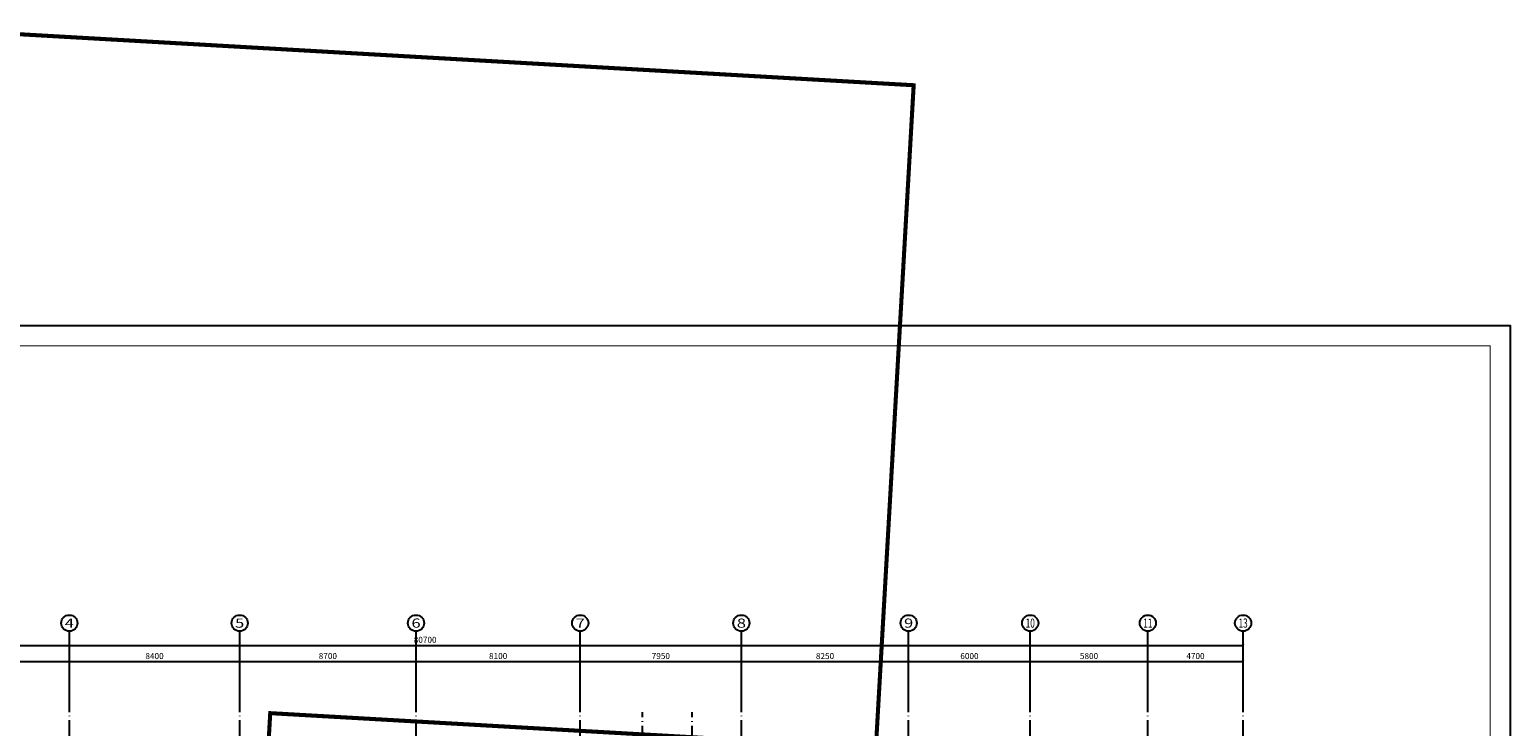
# Model space of a CAD drawing. Extents: x 1752680 to 14362821, y -7285387 to 934091.
# Drawn here: x 14289774 to 14362821, y -6463930 to -6429550 of the extents above; entities that cross this region are included whole.
import ezdxf
from ezdxf.enums import TextEntityAlignment as Align

# ---------------------------------------------------------------- set-up
doc = ezdxf.new("R2010")
doc.units = 0
doc.header["$LTSCALE"] = 1000
doc.linetypes.add('DOTE', pattern=[2.42, 2, -0.2, 0.02, -0.2])
doc.layers.get('0').update_dxf_attribs({"linetype": 'CONTINUOUS'})
doc.layers.get('Defpoints').update_dxf_attribs({"linetype": 'CONTINUOUS'})
doc.layers.add('A-FLOR', color=7, linetype='CONTINUOUS', lineweight=15)
for name, color, linetype in [('AXIS', 3, 'CONTINUOUS'), ('AXIS_TEXT', 7, 'CONTINUOUS'), ('DOTE', 1, 'DOTE'), ('TK-PUBLIC', 7, 'CONTINUOUS')]:
    doc.layers.add(name, color=color, linetype=linetype)
doc.styles.add('_TCH_AXIS', font='COMPLEX', dxfattribs={"bigfont": 'GBCBIG'})
doc.styles.add('_TCH_DIM_T3', font='SIMPLEX', dxfattribs={"width": 0.494118, "bigfont": 'GBCBIG'})
doc.styles.add('COMPLEX', font='COMPLEX.shx')
doc.dimstyles.new('_TCH_ARCH&&100', dxfattribs={"dimtxt": 297.5, "dimasz": 100, "dimexe": 250, "dimexo": 300, "dimgap": 126.25, "dimtad": 1, "dimdec": 0, "dimzin": 0, "dimdsep": 46, "dimtxsty": '_TCH_DIM_T3', "dimblk": 'ARCHTICK', "dimcen": 0.09, "dimclrt": 7, "dimazin": 2, "dimtfac": 1, "dimtdec": 0, "dimtix": 1, "dimtmove": 2, "dimatfit": 3, "dimfxl": 0, "dimtolj": 1, "dimtzin": 0, "dimarcsym": 0})

# ---------------------------------------------------------------- blocks, each defined once
blk = doc.blocks.new('AED_140217-00_Existing Building_CHONGBAI_rvt-1-L1 商业')
at = {"layer": 'A-FLOR', "color": 7, "const_width": 200}
blk.add_lwpolyline([(95761, 47997), (122574, 29210), (149200, 67211), (145228, 89774), (129308, 100929), (110558, 74169), (112933, 72505)], close=True, dxfattribs=at)
blk = doc.blocks.new('_AXISO')
blk.add_circle((0, 0), 0.5)
at = {"layer": 'AXIS_TEXT', "style": 'COMPLEX', "width": 1.041667}
blk.add_attdef('A', text='', height=0.56, dxfattribs=at).set_placement((-0.25, -0.28), (0.25, -0.28), align=Align.FIT)
blk = doc.blocks.new('_ArchTick')
at = {"color": 0, "linetype": 'ByBlock', "const_width": 0.4}
blk.add_lwpolyline([(-0.5, -0.5), (0.5, 0.5)], dxfattribs=at)
blk = doc.blocks.new('*D203')
at = {"layer": 'AXIS', "color": 0, "lineweight": -2, "transparency": 16777216}
for p, q in [((0, 42644), (0, 45894)), ((0, 45644), (80700, 45644)), ((80700, 42644), (80700, 45894))]:
    blk.add_line(p, q, dxfattribs=at)
at = {"layer": 'Defpoints', "color": 0, "transparency": 16777216}
for p in [(80700, 45644), (0, 42344), (80700, 42344)]:
    blk.add_point(p, dxfattribs=at)
at = {"layer": 'AXIS', "color": 0, "lineweight": -2, "transparency": 16777216, "xscale": 100, "yscale": 100, "zscale": 100, "rotation": 180}
blk.add_blockref('_ArchTick', (0, 45644), dxfattribs=at)
at = {"layer": 'AXIS', "color": 0, "lineweight": -2, "transparency": 16777216, "xscale": 100, "yscale": 100, "zscale": 100}
blk.add_blockref('_ArchTick', (80700, 45644), dxfattribs=at)
at = {"layer": 'AXIS', "color": 7, "transparency": 16777216, "insert": (40350, 45919), "char_height": 297.5, "attachment_point": 5, "style": '_TCH_DIM_T3'}
blk.add_mtext('\\A1;80700', dxfattribs=at)
blk = doc.blocks.new('*D206')
at = {"layer": 'AXIS', "color": 0, "lineweight": -2, "transparency": 16777216}
for p, q in [((14400, 42644), (14400, 45094)), ((14400, 44844), (22800, 44844)), ((22800, 42644), (22800, 45094))]:
    blk.add_line(p, q, dxfattribs=at)
at = {"layer": 'Defpoints', "color": 0, "transparency": 16777216}
for p in [(22800, 44844), (14400, 42344), (22800, 42344)]:
    blk.add_point(p, dxfattribs=at)
at = {"layer": 'AXIS', "color": 0, "lineweight": -2, "transparency": 16777216, "xscale": 100, "yscale": 100, "zscale": 100, "rotation": 180}
blk.add_blockref('_ArchTick', (14400, 44844), dxfattribs=at)
at = {"layer": 'AXIS', "color": 0, "lineweight": -2, "transparency": 16777216, "xscale": 100, "yscale": 100, "zscale": 100}
blk.add_blockref('_ArchTick', (22800, 44844), dxfattribs=at)
at = {"layer": 'AXIS', "color": 7, "transparency": 16777216, "insert": (18600, 45119), "char_height": 297.5, "attachment_point": 5, "style": '_TCH_DIM_T3'}
blk.add_mtext('\\A1;8400', dxfattribs=at)
blk = doc.blocks.new('*D207')
at = {"layer": 'AXIS', "color": 0, "lineweight": -2, "transparency": 16777216}
for p, q in [((22800, 42644), (22800, 45094)), ((22800, 44844), (31200, 44844)), ((31200, 42644), (31200, 45094))]:
    blk.add_line(p, q, dxfattribs=at)
at = {"layer": 'Defpoints', "color": 0, "transparency": 16777216}
for p in [(31200, 44844), (22800, 42344), (31200, 42344)]:
    blk.add_point(p, dxfattribs=at)
at = {"layer": 'AXIS', "color": 0, "lineweight": -2, "transparency": 16777216, "xscale": 100, "yscale": 100, "zscale": 100, "rotation": 180}
blk.add_blockref('_ArchTick', (22800, 44844), dxfattribs=at)
at = {"layer": 'AXIS', "color": 0, "lineweight": -2, "transparency": 16777216, "xscale": 100, "yscale": 100, "zscale": 100}
blk.add_blockref('_ArchTick', (31200, 44844), dxfattribs=at)
at = {"layer": 'AXIS', "color": 7, "transparency": 16777216, "insert": (27000, 45119), "char_height": 297.5, "attachment_point": 5, "style": '_TCH_DIM_T3'}
blk.add_mtext('\\A1;8400', dxfattribs=at)
blk = doc.blocks.new('*D208')
at = {"layer": 'AXIS', "color": 0, "lineweight": -2, "transparency": 16777216}
for p, q in [((31200, 42644), (31200, 45094)), ((31200, 44844), (39900, 44844)), ((39900, 42644), (39900, 45094))]:
    blk.add_line(p, q, dxfattribs=at)
at = {"layer": 'Defpoints', "color": 0, "transparency": 16777216}
for p in [(39900, 44844), (31200, 42344), (39900, 42344)]:
    blk.add_point(p, dxfattribs=at)
at = {"layer": 'AXIS', "color": 0, "lineweight": -2, "transparency": 16777216, "xscale": 100, "yscale": 100, "zscale": 100, "rotation": 180}
blk.add_blockref('_ArchTick', (31200, 44844), dxfattribs=at)
at = {"layer": 'AXIS', "color": 0, "lineweight": -2, "transparency": 16777216, "xscale": 100, "yscale": 100, "zscale": 100}
blk.add_blockref('_ArchTick', (39900, 44844), dxfattribs=at)
at = {"layer": 'AXIS', "color": 7, "transparency": 16777216, "insert": (35550, 45119), "char_height": 297.5, "attachment_point": 5, "style": '_TCH_DIM_T3'}
blk.add_mtext('\\A1;8700', dxfattribs=at)
blk = doc.blocks.new('*D209')
at = {"layer": 'AXIS', "color": 0, "lineweight": -2, "transparency": 16777216}
for p, q in [((39900, 42644), (39900, 45094)), ((39900, 44844), (48000, 44844)), ((48000, 42644), (48000, 45094))]:
    blk.add_line(p, q, dxfattribs=at)
at = {"layer": 'Defpoints', "color": 0, "transparency": 16777216}
for p in [(48000, 44844), (39900, 42344), (48000, 42344)]:
    blk.add_point(p, dxfattribs=at)
at = {"layer": 'AXIS', "color": 0, "lineweight": -2, "transparency": 16777216, "xscale": 100, "yscale": 100, "zscale": 100, "rotation": 180}
blk.add_blockref('_ArchTick', (39900, 44844), dxfattribs=at)
at = {"layer": 'AXIS', "color": 0, "lineweight": -2, "transparency": 16777216, "xscale": 100, "yscale": 100, "zscale": 100}
blk.add_blockref('_ArchTick', (48000, 44844), dxfattribs=at)
at = {"layer": 'AXIS', "color": 7, "transparency": 16777216, "insert": (43950, 45119), "char_height": 297.5, "attachment_point": 5, "style": '_TCH_DIM_T3'}
blk.add_mtext('\\A1;8100', dxfattribs=at)
blk = doc.blocks.new('*D210')
at = {"layer": 'AXIS', "color": 0, "lineweight": -2, "transparency": 16777216}
for p, q in [((48000, 42644), (48000, 45094)), ((48000, 44844), (55950, 44844)), ((55950, 42644), (55950, 45094))]:
    blk.add_line(p, q, dxfattribs=at)
at = {"layer": 'Defpoints', "color": 0, "transparency": 16777216}
for p in [(55950, 44844), (48000, 42344), (55950, 42344)]:
    blk.add_point(p, dxfattribs=at)
at = {"layer": 'AXIS', "color": 0, "lineweight": -2, "transparency": 16777216, "xscale": 100, "yscale": 100, "zscale": 100, "rotation": 180}
blk.add_blockref('_ArchTick', (48000, 44844), dxfattribs=at)
at = {"layer": 'AXIS', "color": 0, "lineweight": -2, "transparency": 16777216, "xscale": 100, "yscale": 100, "zscale": 100}
blk.add_blockref('_ArchTick', (55950, 44844), dxfattribs=at)
at = {"layer": 'AXIS', "color": 7, "transparency": 16777216, "insert": (51975, 45119), "char_height": 297.5, "attachment_point": 5, "style": '_TCH_DIM_T3'}
blk.add_mtext('\\A1;7950', dxfattribs=at)
blk = doc.blocks.new('*D211')
at = {"layer": 'AXIS', "color": 0, "lineweight": -2, "transparency": 16777216}
for p, q in [((55950, 42644), (55950, 45094)), ((55950, 44844), (64200, 44844)), ((64200, 42644), (64200, 45094))]:
    blk.add_line(p, q, dxfattribs=at)
at = {"layer": 'Defpoints', "color": 0, "transparency": 16777216}
for p in [(64200, 44844), (55950, 42344), (64200, 42344)]:
    blk.add_point(p, dxfattribs=at)
at = {"layer": 'AXIS', "color": 0, "lineweight": -2, "transparency": 16777216, "xscale": 100, "yscale": 100, "zscale": 100, "rotation": 180}
blk.add_blockref('_ArchTick', (55950, 44844), dxfattribs=at)
at = {"layer": 'AXIS', "color": 0, "lineweight": -2, "transparency": 16777216, "xscale": 100, "yscale": 100, "zscale": 100}
blk.add_blockref('_ArchTick', (64200, 44844), dxfattribs=at)
at = {"layer": 'AXIS', "color": 7, "transparency": 16777216, "insert": (60075, 45119), "char_height": 297.5, "attachment_point": 5, "style": '_TCH_DIM_T3'}
blk.add_mtext('\\A1;8250', dxfattribs=at)
blk = doc.blocks.new('*D212')
at = {"layer": 'AXIS', "color": 0, "lineweight": -2, "transparency": 16777216}
for p, q in [((64200, 42644), (64200, 45094)), ((64200, 44844), (70200, 44844)), ((70200, 42644), (70200, 45094))]:
    blk.add_line(p, q, dxfattribs=at)
at = {"layer": 'Defpoints', "color": 0, "transparency": 16777216}
for p in [(70200, 44844), (64200, 42344), (70200, 42344)]:
    blk.add_point(p, dxfattribs=at)
at = {"layer": 'AXIS', "color": 0, "lineweight": -2, "transparency": 16777216, "xscale": 100, "yscale": 100, "zscale": 100, "rotation": 180}
blk.add_blockref('_ArchTick', (64200, 44844), dxfattribs=at)
at = {"layer": 'AXIS', "color": 0, "lineweight": -2, "transparency": 16777216, "xscale": 100, "yscale": 100, "zscale": 100}
blk.add_blockref('_ArchTick', (70200, 44844), dxfattribs=at)
at = {"layer": 'AXIS', "color": 7, "transparency": 16777216, "insert": (67200, 45119), "char_height": 297.5, "attachment_point": 5, "style": '_TCH_DIM_T3'}
blk.add_mtext('\\A1;6000', dxfattribs=at)
blk = doc.blocks.new('*D213')
at = {"layer": 'AXIS', "color": 0, "lineweight": -2, "transparency": 16777216}
for p, q in [((70200, 42644), (70200, 45094)), ((70200, 44844), (76000, 44844)), ((76000, 42644), (76000, 45094))]:
    blk.add_line(p, q, dxfattribs=at)
at = {"layer": 'Defpoints', "color": 0, "transparency": 16777216}
for p in [(76000, 44844), (70200, 42344), (76000, 42344)]:
    blk.add_point(p, dxfattribs=at)
at = {"layer": 'AXIS', "color": 0, "lineweight": -2, "transparency": 16777216, "xscale": 100, "yscale": 100, "zscale": 100, "rotation": 180}
blk.add_blockref('_ArchTick', (70200, 44844), dxfattribs=at)
at = {"layer": 'AXIS', "color": 0, "lineweight": -2, "transparency": 16777216, "xscale": 100, "yscale": 100, "zscale": 100}
blk.add_blockref('_ArchTick', (76000, 44844), dxfattribs=at)
at = {"layer": 'AXIS', "color": 7, "transparency": 16777216, "insert": (73100, 45119), "char_height": 297.5, "attachment_point": 5, "style": '_TCH_DIM_T3'}
blk.add_mtext('\\A1;5800', dxfattribs=at)
blk = doc.blocks.new('*D214')
at = {"layer": 'AXIS', "color": 0, "lineweight": -2, "transparency": 16777216}
for p, q in [((76000, 42644), (76000, 45094)), ((76000, 44844), (80700, 44844)), ((80700, 42644), (80700, 45094))]:
    blk.add_line(p, q, dxfattribs=at)
at = {"layer": 'Defpoints', "color": 0, "transparency": 16777216}
for p in [(80700, 44844), (76000, 42344), (80700, 42344)]:
    blk.add_point(p, dxfattribs=at)
at = {"layer": 'AXIS', "color": 0, "lineweight": -2, "transparency": 16777216, "xscale": 100, "yscale": 100, "zscale": 100, "rotation": 180}
blk.add_blockref('_ArchTick', (76000, 44844), dxfattribs=at)
at = {"layer": 'AXIS', "color": 0, "lineweight": -2, "transparency": 16777216, "xscale": 100, "yscale": 100, "zscale": 100}
blk.add_blockref('_ArchTick', (80700, 44844), dxfattribs=at)
at = {"layer": 'AXIS', "color": 7, "transparency": 16777216, "insert": (78350, 45119), "char_height": 297.5, "attachment_point": 5, "style": '_TCH_DIM_T3'}
blk.add_mtext('\\A1;4700', dxfattribs=at)
blk = doc.blocks.new('GeYuanFrame_24601183', base_point=(11.55, 13.52))
at = {"layer": 'TK-PUBLIC'}
blk.add_lwpolyline([(1200.55, 13.52), (1200.55, 854.52), (11.55, 854.52), (11.55, 13.52)], close=True, dxfattribs=at)
at = {"layer": 'TK-PUBLIC', "const_width": 0.5}
blk.add_lwpolyline([(1190.55, 23.52), (1190.55, 844.52), (36.55, 844.52), (36.55, 23.52)], close=True, dxfattribs=at)
blk = doc.blocks.new('ZHOU1')
at = {"layer": 'AXIS'}
for p, q in [((22800, 42344.4), (22800, 46344.4)), ((31200, 42344.4), (31200, 46344.4)), ((39900, 42344.4), (39900, 46344.4)), ((48000, 42344.4), (48000, 46344.4)), ((55950, 42344.4), (55950, 46344.4)), ((64200, 42344.4), (64200, 46344.4)), ((70200, 42344.4), (70200, 46344.4)), ((76000, 42344.4), (76000, 46344.4)), ((80700, 42344.4), (80700, 46344.4))]:
    blk.add_line(p, q, dxfattribs=at)
at = {"layer": 'DOTE', "linetype": 'DOTE'}
for p, q in [((22800, -3605.7), (22800, 42344.4)), ((31200, -3605.7), (31200, 42344.4)), ((39900, -3605.7), (39900, 42344.4)), ((48000, -3605.7), (48000, 42344.4)), ((51080, 30000), (51080, 42344.4)), ((53517.5, 30000), (53517.5, 42344.4)), ((55950, -3605.7), (55950, 42344.4)), ((64200, -3605.7), (64200, 42344.4)), ((70200, -3605.7), (70200, 42344.4)), ((76000, -3605.7), (76000, 42344.4)), ((80700, -3605.7), (80700, 42344.4))]:
    blk.add_line(p, q, dxfattribs=at)
at = {"layer": 'AXIS'}
ref = blk.add_blockref('_AXISO', (22800, 46744.4), dxfattribs=dict(at, xscale=800, yscale=800, zscale=800))
ref.add_attrib('A', '4', dxfattribs={"layer": 'AXIS_TEXT', "ltscale": 3, "height": 452.5, "style": '_TCH_AXIS', "width": 1.3125}).set_placement((22573.7, 46518.1), (23026.3, 46518.1), align=Align.FIT)
ref = blk.add_blockref('_AXISO', (31200, 46744.4), dxfattribs=dict(at, xscale=800, yscale=800, zscale=800))
ref.add_attrib('A', '5', dxfattribs={"layer": 'AXIS_TEXT', "ltscale": 3, "height": 452.5, "style": '_TCH_AXIS', "width": 1.5}).set_placement((30973.7, 46518.1), (31426.3, 46518.1), align=Align.FIT)
ref = blk.add_blockref('_AXISO', (39900, 46744.4), dxfattribs=dict(at, xscale=800, yscale=800, zscale=800))
ref.add_attrib('A', '6', dxfattribs={"layer": 'AXIS_TEXT', "ltscale": 3, "height": 452.5, "style": '_TCH_AXIS', "width": 1.5}).set_placement((39673.7, 46518.1), (40126.3, 46518.1), align=Align.FIT)
ref = blk.add_blockref('_AXISO', (48000, 46744.4), dxfattribs=dict(at, xscale=800, yscale=800, zscale=800))
ref.add_attrib('A', '7', dxfattribs={"layer": 'AXIS_TEXT', "ltscale": 3, "height": 452.5, "style": '_TCH_AXIS', "width": 1.5}).set_placement((47773.7, 46518.1), (48226.3, 46518.1), align=Align.FIT)
ref = blk.add_blockref('_AXISO', (55950, 46744.4), dxfattribs=dict(at, xscale=800, yscale=800, zscale=800))
ref.add_attrib('A', '8', dxfattribs={"layer": 'AXIS_TEXT', "ltscale": 3, "height": 452.5, "style": '_TCH_AXIS', "width": 1.5}).set_placement((55723.7, 46518.1), (56176.3, 46518.1), align=Align.FIT)
ref = blk.add_blockref('_AXISO', (64200, 46744.4), dxfattribs=dict(at, xscale=800, yscale=800, zscale=800))
ref.add_attrib('A', '9', dxfattribs={"layer": 'AXIS_TEXT', "ltscale": 3, "height": 452.5, "style": '_TCH_AXIS', "width": 1.5}).set_placement((63973.7, 46518.1), (64426.3, 46518.1), align=Align.FIT)
ref = blk.add_blockref('_AXISO', (70200, 46744.4), dxfattribs=dict(at, xscale=800, yscale=800, zscale=800))
ref.add_attrib('A', '10', dxfattribs={"layer": 'AXIS_TEXT', "ltscale": 3, "height": 452.55, "style": '_TCH_AXIS', "width": 0.724138}).set_placement((69973.7, 46518.1), (70426.3, 46518.1), align=Align.FIT)
ref = blk.add_blockref('_AXISO', (76000, 46744.4), dxfattribs=dict(at, xscale=800, yscale=800, zscale=800))
ref.add_attrib('A', '11', dxfattribs={"layer": 'AXIS_TEXT', "ltscale": 3, "height": 452.55, "style": '_TCH_AXIS', "width": 0.875}).set_placement((75773.7, 46518.1), (76226.3, 46518.1), align=Align.FIT)
ref = blk.add_blockref('_AXISO', (80700, 46744.4), dxfattribs=dict(at, xscale=800, yscale=800, zscale=800))
ref.add_attrib('A', '13', dxfattribs={"layer": 'AXIS_TEXT', "ltscale": 3, "height": 452.55, "style": '_TCH_AXIS', "width": 0.724138}).set_placement((80473.7, 46518.1), (80926.3, 46518.1), align=Align.FIT)
for p1, p2, distance, picture, middle in [((0, 42344.4), (80700, 42344.4), 3300, '*D203', (40350, 45919.4)), ((14400, 42344.4), (22800, 42344.4), 2500, '*D206', (18600, 45119.4)), ((22800, 42344.4), (31200, 42344.4), 2500, '*D207', (27000, 45119.4)), ((31200, 42344.4), (39900, 42344.4), 2500, '*D208', (35550, 45119.4)), ((39900, 42344.4), (48000, 42344.4), 2500, '*D209', (43950, 45119.4)), ((48000, 42344.4), (55950, 42344.4), 2500, '*D210', (51975, 45119.4)), ((55950, 42344.4), (64200, 42344.4), 2500, '*D211', (60075, 45119.4)), ((64200, 42344.4), (70200, 42344.4), 2500, '*D212', (67200, 45119.4)), ((70200, 42344.4), (76000, 42344.4), 2500, '*D213', (73100, 45119.4)), ((76000, 42344.4), (80700, 42344.4), 2500, '*D214', (78350, 45119.4))]:
    dim = blk.add_aligned_dim(p1=p1, p2=p2, distance=distance, dimstyle='_TCH_ARCH&&100', dxfattribs=at)
    dim.commit()
    dim.dimension.update_dxf_attribs({"geometry": picture, "text_midpoint": middle})

msp = doc.modelspace()

# ---------------------------------------------------------------- block references
at = {"lineweight": 5, "rotation": 121.7526015070067}
msp.add_blockref('AED_140217-00_Existing Building_CHONGBAI_rvt-1-L1 商业', (14422728, -6521151), dxfattribs=at)
at = {"xscale": 100, "yscale": 100, "zscale": 100}
msp.add_blockref('GeYuanFrame_24601183', (14243921, -6528258), dxfattribs=at)
at = {"layer": 'DOTE', "linetype": 'DOTE'}
msp.add_blockref('ZHOU1', (14268936, -6505578), dxfattribs=at)

doc.saveas('drawing.dxf')
